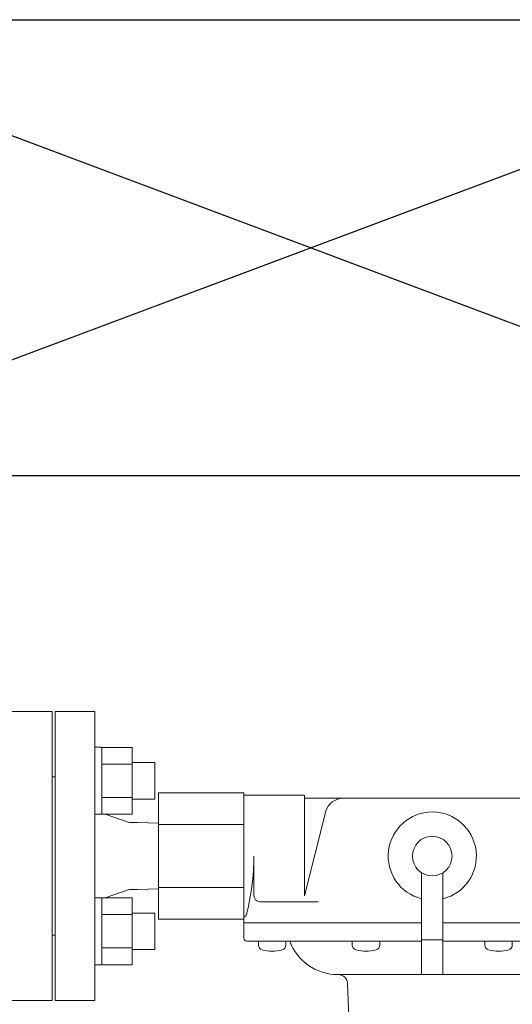
# Model space of a CAD drawing. Units: millimetres. Extents: x 3797 to 15708, y 3126 to 10075.
# Drawn here: x 8483 to 8645, y 8023 to 8347 of the extents above; entities that cross this region are included whole.
import ezdxf

# ---------------------------------------------------------------- set-up
doc = ezdxf.new("R2010")
doc.units = ezdxf.units.MM
doc.layers.add('2', color=7, linetype='Continuous')
doc.layers.add('図面枠', color=7, linetype='Continuous', lineweight=50)

msp = doc.modelspace()

# ---------------------------------------------------------------- linework, layer by layer
at = {"color": 3, "linetype": 'Continuous', "lineweight": 9}
for p, q in [((8510.41, 8107.8), (8508.11, 8107.8)), ((8508.11, 8107.8), (8508.11, 8085.8)), ((8510.41, 8085.8), (8510.41, 8107.8)), ((8520.41, 8107.77), (8510.41, 8107.77)), ((8520.41, 8085.8), (8520.41, 8107.8)), ((8520.41, 8102.29), (8510.41, 8102.29)), ((8527.81, 8102.8), (8520.41, 8102.8)), ((8527.81, 8090.8), (8527.81, 8102.8)), ((8520.41, 8091.32), (8510.41, 8091.32)), ((8527.81, 8090.8), (8520.41, 8090.8)), ((8510.41, 8085.8), (8508.11, 8085.8)), ((8520.41, 8085.83), (8510.41, 8085.83)), ((8510.41, 8058.3), (8508.11, 8058.3)), ((8508.11, 8058.3), (8508.11, 8036.3)), ((8510.41, 8036.3), (8510.41, 8058.3)), ((8520.41, 8058.27), (8510.41, 8058.27)), ((8520.41, 8036.3), (8520.41, 8058.3)), ((8520.41, 8052.79), (8510.41, 8052.79)), ((8527.81, 8053.3), (8520.41, 8053.3)), ((8527.81, 8041.3), (8527.81, 8053.3)), ((8520.41, 8041.82), (8510.41, 8041.82)), ((8527.81, 8041.3), (8520.41, 8041.3)), ((8510.41, 8036.3), (8508.11, 8036.3)), ((8520.41, 8036.33), (8510.41, 8036.33))]:
    msp.add_line(p, q, dxfattribs=at)
at = {"layer": '2', "color": 3, "linetype": 'Continuous', "lineweight": 9}
for p, q in [((8494.11, 8119.55), (8480.11, 8119.55)), ((8494.11, 8024.55), (8494.11, 8119.55)), ((8508.11, 8119.55), (8495.11, 8119.55)), ((8495.11, 8024.55), (8495.11, 8119.55)), ((8508.11, 8024.55), (8508.11, 8119.55)), ((8495.11, 8098.05), (8494.11, 8098.05)), ((8494.11, 8046.05), (8494.11, 8098.05)), ((8529.11, 8092.84), (8557.11, 8092.84)), ((8529.11, 8051.27), (8529.11, 8092.84)), ((8557.11, 8045.05), (8557.11, 8092.84)), ((8577.11, 8092.05), (8557.11, 8092.05)), ((8577.11, 8092.05), (8577.11, 8058.93)), ((8577.11, 8091.05), (8661.11, 8091.05)), ((8511.57, 8085.83), (8519.43, 8083.05)), ((8577.11, 8058.93), (8584.06, 8086.76)), ((8522.11, 8083.05), (8519.43, 8083.05)), ((8522.11, 8083.05), (8529.11, 8082.83)), ((8529.11, 8082.45), (8557.11, 8082.45)), ((8560.43, 8059.05), (8560.43, 8072.05)), ((8615.61, 8066.58), (8615.61, 8033.05)), ((8622.61, 8033.05), (8622.61, 8066.58)), ((8529.11, 8061.66), (8557.11, 8061.66)), ((8511.57, 8058.27), (8519.43, 8061.05)), ((8522.11, 8061.05), (8519.43, 8061.05)), ((8522.11, 8061.05), (8529.11, 8061.27)), ((8581.61, 8057.05), (8562.43, 8057.05)), ((8529.11, 8051.27), (8557.11, 8051.27)), ((8557.11, 8050.05), (8615.61, 8050.05)), ((8622.61, 8050.05), (8681.11, 8050.05)), ((8495.11, 8046.05), (8494.11, 8046.05)), ((8558.11, 8044.05), (8615.61, 8044.05)), ((8563.95, 8044.05), (8561.95, 8044.05)), ((8561.95, 8044.05), (8561.95, 8042.77)), ((8568.95, 8044.05), (8563.95, 8044.05)), ((8570.95, 8044.05), (8570.95, 8042.77)), ((8594.8, 8044.05), (8592.8, 8044.05)), ((8592.8, 8044.05), (8592.8, 8042.77)), ((8599.8, 8044.05), (8594.8, 8044.05)), ((8601.8, 8044.05), (8601.8, 8042.77)), ((8615.61, 8044.55), (8622.61, 8044.55)), ((8622.61, 8044.05), (8680.11, 8044.05)), ((8638.42, 8044.05), (8636.42, 8044.05)), ((8636.42, 8044.05), (8636.42, 8042.77)), ((8643.42, 8044.05), (8638.42, 8044.05)), ((8645.42, 8044.05), (8645.42, 8042.77)), ((8588.22, 8033.05), (8650, 8033.05)), ((8615.61, 8033.05), (8622.61, 8033.05)), ((8591.22, 8030.17), (8593.11, 7980.05)), ((8480.11, 8024.55), (8494.11, 8024.55)), ((8508.11, 8024.55), (8495.11, 8024.55))]:
    msp.add_line(p, q, dxfattribs=at)
msp.add_circle((8619.11, 8072.05), 6.5, dxfattribs=at)
for centre, radius, start, end in [((8589.81, 8085.05), 6, 90, 163.4409), ((8619.11, 8072.05), 14.5, 283.968, 256.032), ((8483.64, 8072.05), 76.79, 345.4018, 0), ((8562.43, 8059.05), 2, 180, 270), ((8557.11, 8052.92), 0.863, 270, 345.4018), ((8558.11, 8045.05), 1, 180, 270), ((8563.55, 8042.77), 1.6, 180, 253.8086), ((8569.35, 8042.77), 1.6, 286.1914, 0), ((8588.11, 8050.05), 17, 200.6673, 270), ((8594.4, 8042.77), 1.6, 180, 253.8086), ((8600.2, 8042.77), 1.6, 286.1914, 0), ((8638.02, 8042.77), 1.6, 180, 253.8086), ((8643.82, 8042.77), 1.6, 286.1914, 0), ((8566.45, 8052.75), 12, 253.8086, 286.1914), ((8597.3, 8052.75), 12, 253.8086, 286.1914), ((8640.92, 8052.75), 12, 253.8086, 286.1914), ((8588.22, 8030.05), 3, 2.1611, 90)]:
    msp.add_arc(centre, radius, start, end, dxfattribs=at)
at = {"layer": '図面枠', "lineweight": 25, "ltscale": 0.5}
for p, q in [((8379.11, 8347.05), (8779.11, 8197.05)), ((8379.11, 8197.05), (8779.11, 8347.05)), ((8379.11, 8347.05), (8779.11, 8347.05)), ((8779.11, 8197.05), (8379.11, 8197.05))]:
    msp.add_line(p, q, dxfattribs=at)

doc.saveas('drawing.dxf')
